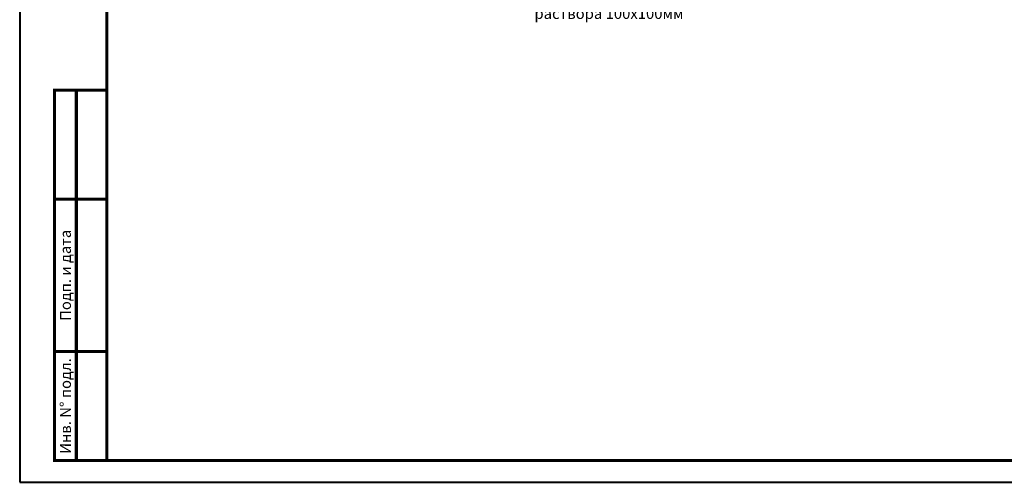
# Model space of a CAD drawing. Units: millimetres. Extents: x 76916 to 116339, y -41230 to 2974.
# Drawn here: x 90339 to 92598, y -22190 to -21128 of the extents above; entities that cross this region are included whole.
import ezdxf
from ezdxf import colors
from ezdxf.entities.mleader import LeaderData, LeaderLine
from ezdxf.enums import TextEntityAlignment as Align
from ezdxf.math import Vec2, Vec3

# ---------------------------------------------------------------- set-up
doc = ezdxf.new("R2010")
doc.units = ezdxf.units.MM
doc.layers.get('0').update_dxf_attribs({"lineweight": 30})
doc.layers.add('TN-АННОТАЦИИ', color=7, linetype='Continuous', lineweight=20, true_color=0x000000)
doc.layers.add('TN-ТАБЛИЦЫ', color=7, linetype='Continuous', lineweight=40, true_color=0x000000)
doc.styles.get("Standard").update_dxf_attribs({"font": 'txt.shx'})
doc.styles.add('TN-Текст', font='isocpeur.ttf')

# ---------------------------------------------------------------- blocks, each defined once
blk = doc.blocks.new('*U85')
blk.add_lwpolyline([(0, 0), (420, 0), (420, 297), (0, 297)], close=True)
at = {"const_width": 0.7}
for points in [[(20, 5), (415, 5), (415, 292), (20, 292)], [(8, 5), (20, 5), (20, 90), (8, 90)]]:
    blk.add_lwpolyline(points, close=True, dxfattribs=at)
for points in [[(13, 5), (13, 90)], [(20, 65), (8, 65)], [(20, 30), (8, 30)]]:
    blk.add_lwpolyline(points, dxfattribs=at)
at = {"color": 0, "style": 'TN-Текст'}
for s, p in [('Подп. и дата', (10.5, 47.5)), ('Инв. N%%D подл.', (10.5, 17.5))]:
    blk.add_text(s, height=2.5, rotation=90, dxfattribs=at).set_placement(p, align=Align.MIDDLE_CENTER)
at = {"color": 0, "lineweight": 30, "flags": 104}
blk.add_attdef('ФОРМА6', text='', height=3.5, dxfattribs=at).set_placement((350, 12.5), align=Align.MIDDLE_CENTER)
at = {"color": 0, "style": 'TN-Текст', "flags": 8}
blk.add_attdef('ЛИСТ__', text='', height=2.5, dxfattribs=at).set_placement((410, 9.5), align=Align.MIDDLE_CENTER)
blk.add_attdef('ФОРМАТ', (397, 1.5), '', height=2.5, dxfattribs=at)
blk = doc.blocks.new('_DotSmall')
at = {"color": 0, "linetype": 'ByBlock', "const_width": 0.5}
blk.add_lwpolyline([(-0.0625, 0, 1), (0.0625, 0, 1)], format="xyb", close=True, dxfattribs=at)

msp = doc.modelspace()

# ---------------------------------------------------------------- block references
at = {"layer": 'TN-ТАБЛИЦЫ', "color": 7, "xscale": 10, "yscale": 10, "zscale": 10}
msp.add_blockref('*U85', (90339.1, -22190), dxfattribs=at)

# ---------------------------------------------------------------- leaders
at = {"layer": 'TN-АННОТАЦИИ'}
ml = msp.add_multileader_mtext('Standard', dxfattribs=at)
ml.set_content('выкружка из ц.п.\\Pраствора 100х100мм', color=256, style='TN-Текст')
ml.set_leader_properties(color=256, linetype='ByLayer', lineweight=-1)
ml.set_arrow_properties(name='DOTSMALL')
ml.build(insert=Vec2(0, 0))
ml.multileader.update_dxf_attribs({"text_left_attachment_type": 6, "text_right_attachment_type": 6, "dogleg_length": 100, "arrow_head_size": 50, "scale": 10})
ctx = ml.context
ctx.base_point, ctx.scale, ctx.char_height, ctx.arrow_head_size, ctx.landing_gap_size, ctx.plane_origin = Vec3(91536.3, -21092.5), 10, 25, 50, 0, Vec3(89563, -21565.4)
ctx.left_attachment, ctx.right_attachment, ctx.text_align_type = 6, 6, 1
notes = []
notes.append((ctx, [(1, (1, 1, 0), (91528.2, -21092.5), (1, 0), 8.18, [(0, [(91304.8, -20514.8), (91304.8, -20767.8), (91528.2, -20767.8)], 0, [])])]))
ctx.mtext.insert, ctx.mtext.alignment, ctx.mtext.line_spacing_style, ctx.mtext.flow_direction = Vec3(91691.3, -21060), 2, 2, 5
for ctx, leaders in notes:
    for number, flags, end, landing, length, lines in leaders:
        leader = LeaderData()
        leader.index, (leader.has_last_leader_line, leader.has_dogleg_vector, leader.attachment_direction) = number, flags
        leader.last_leader_point, leader.dogleg_vector, leader.dogleg_length = Vec3(end), Vec3(landing), length
        for number, points, colour, breaks in lines:
            line = LeaderLine()
            line.index, line.vertices, line.color, line.breaks = number, Vec3.list(points), colors.encode_raw_color(colour), breaks
            leader.lines.append(line)
        ctx.leaders.append(leader)

doc.saveas('drawing.dxf')
